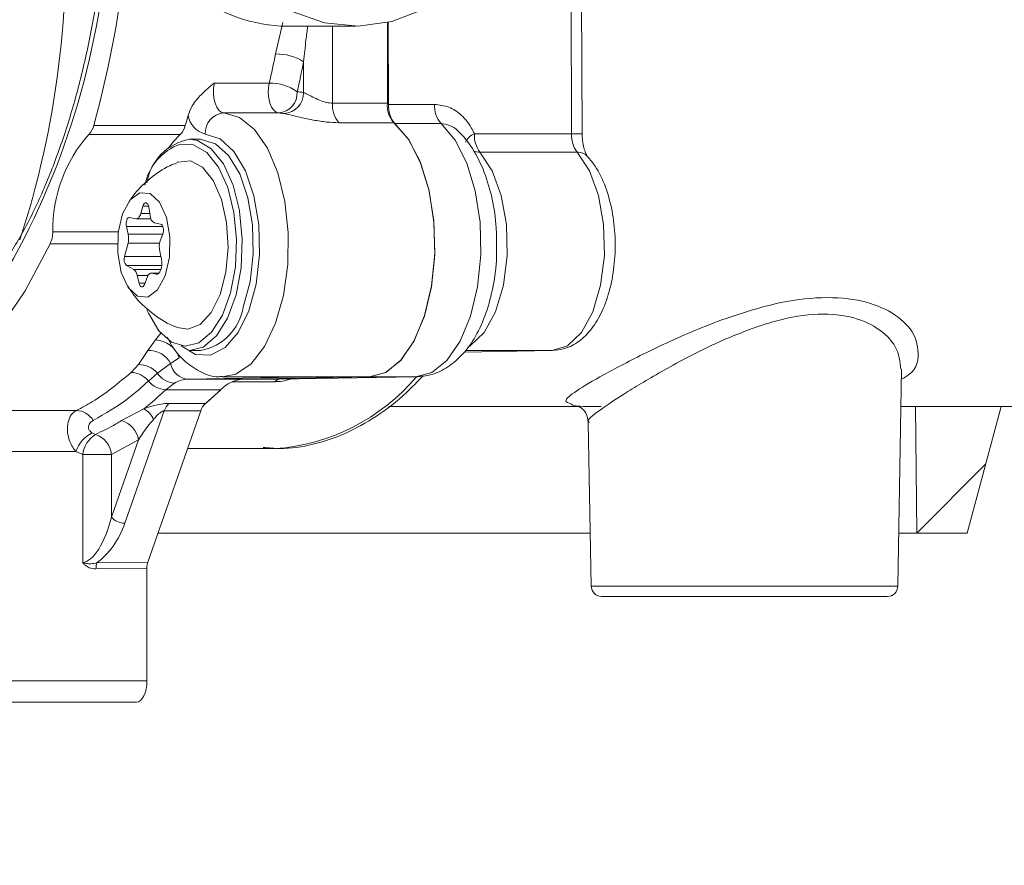
# Model space of a CAD drawing. Units: millimetres. Extents: x 284 to 1384, y 243 to 1043.
# Drawn here: x 1012 to 1058, y 633 to 673 of the extents above; entities that cross this region are included whole.
import ezdxf

# ---------------------------------------------------------------- set-up
doc = ezdxf.new("R2010")
doc.units = ezdxf.units.MM
doc.header["$LTSCALE"] = 6
doc.linetypes.add('SLD-Durchgehend', pattern=[0])
doc.layers.add('MAßLINIE_MAßZEICHNUNGEN', color=7, linetype='SLD-Durchgehend')
doc.styles.add('SLDTEXTSTYLE0', font='Opinion Pro')
doc.dimstyles.new('SLDDIMSTYLE0', dxfattribs={"dimtxt": 31.75, "dimasz": 21, "dimexe": 0, "dimexo": 0.0625, "dimgap": 7.9375, "dimtad": 0, "dimdec": 0, "dimrnd": 1e-09, "dimzin": 12, "dimdsep": 46, "dimtxsty": 'SLDTEXTSTYLE0', "dimsah": 1, "dimcen": 0.09, "dimadec": 0, "dimazin": 3, "dimtfac": 1, "dimtdec": 0, "dimtofl": 0, "dimtmove": 0, "dimatfit": 3, "dimfxl": 0, "dimfrac": 2, "dimtolj": 1, "dimtzin": 12, "dimarcsym": 0})

# ---------------------------------------------------------------- blocks, each defined once
blk = doc.blocks.new('SW_HATCH_0')
at = {"color": 0, "linetype": 'SLD-Durchgehend', "lineweight": 18}
blk.add_line((139.943, -210.287), (136.673, -213.557), dxfattribs=at)
blk = doc.blocks.new('_D_6')
at = {"layer": 'MAßLINIE_MAßZEICHNUNGEN', "color": 7}
for p, q in [((556.38, 631.676), (556.38, 1008.127)), ((1146.38, 628.676), (1146.38, 1008.127)), ((556.38, 1002.127), (795.834, 1002.127)), ((1146.38, 1002.127), (914.856, 1002.127))]:
    blk.add_line(p, q, dxfattribs=at)
for points in [[(556.38, 1002.127), (577.38, 993.127), (577.38, 1011.127)], [(1146.38, 1002.127), (1125.38, 1011.127), (1125.38, 993.127)]]:
    blk.add_solid(points, dxfattribs=at)
at = {"layer": 'MAßLINIE_MAßZEICHNUNGEN', "color": 7, "char_height": 31.75, "attachment_point": 1, "style": 'SLDTEXTSTYLE0'}
for s, insert in [('%%c', (795.834, 1018.855)), ('590', (841.302, 1018.855))]:
    blk.add_mtext(s, dxfattribs=dict(at, insert=insert))

msp = doc.modelspace()

# ---------------------------------------------------------------- linework, layer by layer
at = {"color": 7, "linetype": 'SLD-Durchgehend', "lineweight": 18}
for p, q in [((1037.694, 667.579), (1037.642, 679.699)), ((1038.194, 667.575), (1038.142, 679.695)), ((1023.676, 671.364), (1024.031, 672.853)), ((1024.227, 672.676), (1027.477, 672.676)), ((1026.373, 672.676), (1026.373, 669.031)), ((1028.971, 672.843), (1028.971, 669.031)), ((1029.011, 672.853), (1029.028, 668.974)), ((1025.007, 669.533), (1025.007, 670.996)), ((1020.783, 669.988), (1023.382, 669.988)), ((1026.373, 669.031), (1028.971, 669.031)), ((1029.028, 668.974), (1031.211, 668.974)), ((1023.826, 668.571), (1021.228, 668.571)), ((1015.076, 667.981), (1019.407, 667.981)), ((1029.281, 668.105), (1026.683, 668.105)), ((1031.514, 668.064), (1029.331, 668.064)), ((1019.169, 667.552), (1014.839, 667.552)), ((1033.092, 667.579), (1037.694, 667.579)), ((1020.129, 667.322), (1019.609, 667.322)), ((1037.955, 666.71), (1033.353, 666.71)), ((1017.403, 664.161), (1017.303, 663.81)), ((1017.723, 663.81), (1017.303, 663.81)), ((1017.664, 664.161), (1017.403, 664.161)), ((1017.738, 663.718), (1017.677, 664.103)), ((1017.06, 663.56), (1016.773, 663.621)), ((1017.086, 663.557), (1017.78, 663.557)), ((1018.237, 663.31), (1017.95, 663.371)), ((1013.139, 662.948), (1016.234, 662.948)), ((1016.62, 663.201), (1016.702, 662.831)), ((1018.338, 663.201), (1016.62, 663.201)), ((1018.341, 662.831), (1016.702, 662.831)), ((1018.223, 662.509), (1018.342, 662.835)), ((1016.194, 662.368), (1013.004, 662.368)), ((1016.696, 662.4), (1016.534, 661.769)), ((1018.193, 662.4), (1016.696, 662.4)), ((1018.279, 661.642), (1018.197, 662.011)), ((1018.251, 661.769), (1016.534, 661.769)), ((1016.629, 661.342), (1016.971, 661.159)), ((1018.296, 661.342), (1016.629, 661.342)), ((1018.258, 661.159), (1016.971, 661.159)), ((1018.158, 660.987), (1017.797, 660.987)), ((1017.823, 660.985), (1018.024, 660.942)), ((1018.155, 660.985), (1017.823, 660.985)), ((1018.077, 660.942), (1018.024, 660.942)), ((1017.135, 660.879), (1017.217, 660.51)), ((1017.641, 660.879), (1017.135, 660.879)), ((1017.496, 660.51), (1017.217, 660.51)), ((1017.476, 660.455), (1017.595, 660.782)), ((1017.995, 657.827), (1018.25, 658.149)), ((1017.63, 657.328), (1017.995, 657.827)), ((1017.186, 656.656), (1017.63, 657.328)), ((1019.609, 657.322), (1020.129, 657.322)), ((1032.605, 657.249), (1036.778, 657.322)), ((1036.778, 657.322), (1032.657, 657.322)), ((1019.123, 656.976), (1018.713, 656.713)), ((1016.843, 656.288), (1017.186, 656.656)), ((1018.087, 656.253), (1017.66, 655.876)), ((1018.713, 656.713), (1018.087, 656.253)), ((1053.138, 646.168), (1053.317, 656.441)), ((1025.525, 656.072), (1019.554, 655.968)), ((1019.554, 655.968), (1022.152, 655.968)), ((1021.168, 656.072), (1025.47, 656.072)), ((1023.644, 655.847), (1021.626, 655.847)), ((1022.03, 655.96), (1023.871, 655.96)), ((1028.124, 656.072), (1022.152, 655.968)), ((1023.871, 655.96), (1030.307, 656.072)), ((1025.525, 656.072), (1028.124, 656.072)), ((1030.307, 656.072), (1028.124, 656.072)), ((1018.898, 655.781), (1018.483, 655.469)), ((1021.085, 655.469), (1018.483, 655.469)), ((1021.085, 655.469), (1020.361, 654.819)), ((1016.393, 654.011), (1017.446, 654.566)), ((1018.411, 654.469), (1016.547, 649.146)), ((1020.143, 654.469), (1017.635, 647.306)), ((1020.143, 654.469), (1018.411, 654.469)), ((1018.629, 654.819), (1020.361, 654.819)), ((1029.042, 654.676), (1038.022, 654.676)), ((1053.287, 654.676), (1067.144, 654.676)), ((1053.967, 654.676), (1054.03, 648.676)), ((1058.03, 654.676), (1056.422, 648.676)), ((1038.485, 653.931), (1038.621, 646.168)), ((1015, 653.424), (1015.157, 653.351)), ((1015.91, 649.433), (1017.189, 653.087)), ((1017.189, 653.087), (1015.91, 652.405)), ((1014.551, 652.405), (1014.226, 652.545)), ((1019.515, 652.676), (1023.65, 652.676)), ((1014.551, 647.291), (1014.551, 652.405)), ((1015.91, 652.405), (1014.551, 652.405)), ((1015.91, 652.405), (1015.91, 649.433)), ((1038.577, 648.676), (1018.115, 648.676)), ((1054.03, 648.676), (1053.182, 648.676)), ((1054.03, 648.676), (1056.422, 648.676)), ((1017.59, 647.019), (1015.179, 646.984)), ((1015.22, 647.271), (1017.635, 647.306)), ((1017.59, 647.019), (1017.59, 641.676)), ((1038.621, 646.168), (1045.88, 646.168)), ((1045.88, 646.168), (1053.138, 646.168)), ((1045.88, 645.676), (1039.121, 645.676)), ((1052.638, 645.676), (1045.88, 645.676)), ((1008.004, 641.676), (1017.59, 641.676)), ((1017.09, 640.676), (1006.943, 640.676))]:
    msp.add_line(p, q, dxfattribs=at)
at = {"color": 7, "linetype": 'SLD-Durchgehend', "lineweight": 18, "flags": 128}
for points in [[(1030.847, 689.791), (1032.214, 688.823), (1033.38, 687.553), (1034.297, 686.034), (1034.924, 684.33), (1035.237, 682.514), (1035.221, 680.663), (1034.878, 678.854), (1034.221, 677.165), (1033.279, 675.667), (1032.091, 674.423), (1030.709, 673.487), (1029.189, 672.896), (1027.597, 672.677), (1025.999, 672.839), (1024.465, 673.376), (1023.058, 674.263)], [(1020.783, 669.988), (1020.746, 669.752), (1020.739, 669.506), (1020.762, 669.263), (1020.814, 669.039), (1020.892, 668.848), (1020.992, 668.7), (1021.106, 668.606), (1021.228, 668.571)], [(1023.826, 668.571), (1023.704, 668.606), (1023.59, 668.7), (1023.491, 668.848), (1023.412, 669.039), (1023.36, 669.263), (1023.337, 669.506), (1023.344, 669.752), (1023.382, 669.988)], [(1021.228, 668.571), (1021.978, 668.358), (1022.681, 667.791), (1023.295, 666.902), (1023.783, 665.743), (1024.118, 664.384), (1024.28, 662.903), (1024.258, 661.389), (1024.055, 659.929), (1023.682, 658.61), (1023.161, 657.509), (1022.524, 656.691), (1021.806, 656.204), (1021.155, 656.072)], [(1029.281, 668.105), (1029.958, 667.341), (1030.52, 666.267), (1030.932, 664.948), (1031.168, 663.466), (1031.215, 661.914), (1031.068, 660.387), (1030.737, 658.98), (1030.243, 657.779), (1029.615, 656.86), (1028.894, 656.279), (1028.124, 656.072)], [(1029.331, 668.064), (1029.997, 667.283), (1030.548, 666.198), (1030.948, 664.877), (1031.175, 663.399), (1031.213, 661.855), (1031.06, 660.34), (1030.726, 658.947), (1030.232, 657.759), (1029.607, 656.851), (1028.889, 656.277), (1028.124, 656.072)], [(1030.307, 656.072), (1031.073, 656.277), (1031.79, 656.851), (1032.415, 657.759), (1032.91, 658.947), (1033.243, 660.34), (1033.396, 661.855), (1033.358, 663.399), (1033.132, 664.877), (1032.731, 666.198), (1032.181, 667.283), (1031.514, 668.064)], [(1019.169, 667.552), (1018.836, 667.21), (1018.604, 666.9)], [(1019.216, 657.542), (1019.886, 657.138), (1020.602, 657.106), (1021.295, 657.462), (1021.914, 658.179), (1022.414, 659.203), (1022.756, 660.46), (1022.917, 661.855), (1022.883, 663.284), (1022.657, 664.642), (1022.256, 665.828), (1021.71, 666.753), (1021.059, 667.349), (1020.353, 667.571), (1020.353, 667.571)], [(1017.592, 659.249), (1017.658, 659.097), (1018.159, 658.258), (1018.755, 657.719), (1019.401, 657.522), (1020.05, 657.682), (1020.653, 658.185), (1021.166, 658.995), (1021.551, 660.052), (1021.778, 661.277), (1021.833, 662.58), (1021.709, 663.863), (1021.417, 665.033), (1020.978, 666.001), (1020.424, 666.696), (1019.797, 667.067), (1019.171, 667.093)], [(1019.609, 667.322), (1019.986, 667.265), (1020.639, 666.878), (1021.215, 666.154), (1021.672, 665.145), (1021.973, 663.948)], [(1022.15, 659.379), (1022.472, 660.579), (1022.62, 661.908), (1022.584, 663.268), (1022.365, 664.557), (1021.981, 665.681), (1021.459, 666.556), (1020.838, 667.116), (1020.165, 667.321), (1020.129, 667.322)], [(1033.353, 666.71), (1033.935, 665.833), (1034.365, 664.657), (1034.608, 663.282), (1034.642, 661.826), (1034.465, 660.412), (1034.091, 659.161), (1033.553, 658.178), (1032.896, 657.547), (1032.793, 657.488)], [(1036.778, 657.322), (1037.498, 657.547), (1038.155, 658.178), (1038.694, 659.161), (1039.067, 660.412), (1039.244, 661.826), (1039.21, 663.282), (1038.967, 664.657), (1038.537, 665.833), (1037.955, 666.71)], [(1021.053, 659.968), (1021.328, 661.026), (1021.435, 662.199), (1021.364, 663.383), (1021.122, 664.472), (1020.731, 665.371), (1020.224, 665.999), (1019.647, 666.3), (1019.051, 666.247), (1019.016, 666.233)], [(1018.455, 660.851), (1018.659, 661.736), (1018.679, 662.711), (1018.511, 663.626), (1018.18, 664.343), (1017.737, 664.752), (1017.25, 664.792), (1016.792, 664.455), (1016.434, 663.793), (1016.229, 662.908), (1016.209, 661.933), (1016.378, 661.018), (1016.708, 660.301), (1017.151, 659.892), (1017.639, 659.852), (1018.096, 660.189), (1018.455, 660.851)], [(1017.677, 664.103), (1017.658, 664.181), (1017.629, 664.245), (1017.592, 664.289), (1017.55, 664.311), (1017.506, 664.307), (1017.465, 664.279), (1017.43, 664.229), (1017.403, 664.161)], [(1017.303, 663.81), (1017.283, 663.75), (1017.259, 663.696), (1017.231, 663.65), (1017.2, 663.612), (1017.167, 663.584), (1017.132, 663.566), (1017.096, 663.557), (1017.06, 663.56)], [(1021.973, 663.948), (1021.977, 663.927), (1022.106, 662.59), (1022.049, 661.233), (1021.812, 659.957), (1021.411, 658.856), (1020.877, 658.012), (1020.249, 657.488), (1019.609, 657.322)], [(1016.773, 663.621), (1016.734, 663.619), (1016.696, 663.597), (1016.663, 663.556), (1016.636, 663.499), (1016.617, 663.43), (1016.608, 663.354), (1016.609, 663.276), (1016.62, 663.201)], [(1018.342, 662.835), (1018.361, 662.904), (1018.37, 662.98), (1018.369, 663.059), (1018.358, 663.134), (1018.338, 663.201), (1018.309, 663.254), (1018.275, 663.292), (1018.237, 663.31)], [(1013.004, 662.368), (1011.822, 660.156), (1010.52, 658.232), (1009.116, 656.622), (1007.628, 655.346), (1006.076, 654.423), (1005.715, 654.263)], [(1018.024, 660.942), (1018.089, 660.945), (1018.152, 660.982), (1018.208, 661.05), (1018.253, 661.145), (1018.284, 661.26), (1018.299, 661.386), (1018.297, 661.517), (1018.279, 661.642)], [(1017.595, 660.782), (1017.616, 660.832), (1017.64, 660.876), (1017.666, 660.914), (1017.695, 660.944), (1017.726, 660.967), (1017.758, 660.981), (1017.791, 660.987), (1017.823, 660.985)], [(1017.217, 660.51), (1017.238, 660.443), (1017.266, 660.389), (1017.301, 660.351), (1017.339, 660.333), (1017.378, 660.335), (1017.415, 660.357), (1017.449, 660.398), (1017.476, 660.455)], [(1019.016, 658.411), (1019.524, 658.326), (1020.109, 658.555), (1020.634, 659.119), (1021.053, 659.968)]]:
    msp.add_lwpolyline(points, dxfattribs=at)
at = {"color": 7, "linetype": 'SLD-Durchgehend', "lineweight": 18}
for centre, radius, start, end in [((970.401, 676.093), 43.338, 341.8152, 4.0762), ((978.858, 679.459), 36.966, 330.4337, 356.9165), ((967.924, 680.952), 48.904, 344.6191, 355.0981), ((1024.277, 679.766), 7.089, 230.9144, 269.591), ((977.961, 680.414), 46.602, 347.0722, 348.8025), ((1023.711, 668.903), 2.461, 58.2407, 90.823), ((977.668, 680.367), 48.258, 347.072, 348.8026), ((1023.41, 667.782), 2.206, 54.1626, 90.7484), ((1023.753, 669.519), 0.951, 274.4476, 3.1278), ((1024.01, 669.532), 0.996, 274.5302, 0.0801), ((1024.63, 667.726), 1.846, 78.2271, 87.763), ((1027.619, 668.934), 1.25, 175.5689, 221.5225), ((1030.217, 668.934), 1.25, 175.5689, 221.5225), ((1030.286, 668.887), 1.261, 176.0423, 220.7339), ((1032.469, 668.887), 1.261, 176.0423, 220.7339), ((978.949, 679.324), 42.018, 344.3379, 345.0208), ((1020.631, 668.642), 1.106, 189.254, 255.4337), ((1021.302, 667.623), 0.951, 94.4476, 183.1278), ((1023.764, 666.981), 1.591, 78.2267, 87.7635), ((1014.215, 668.178), 0.884, 314.9271, 347.1035), ((1018.545, 668.178), 0.884, 314.9221, 347.1054), ((1019.935, 663.055), 6.797, 138.5706, 180.9031), ((1033.327, 666.919), 0.7, 109.5458, 157.8919), ((1034.443, 667.51), 1.353, 177.0892, 216.2665), ((1039.045, 667.51), 1.353, 177.0893, 216.2682), ((1037.846, 656.265), 11.316, 88.2371, 90.7692), ((1020.024, 664.664), 2.574, 109.3592, 169.1899), ((1020.05, 664.867), 2.494, 100.1862, 170.8299), ((1033.342, 667.426), 0.716, 244.2945, 270.8708), ((1037.978, 666.054), 0.657, 43.6773, 92.0315), ((1018.129, 663.719), 0.391, 180.1679, 242.761), ((1011.564, 663.009), 1.577, 336.0236, 357.7872), ((1015.767, 662.629), 0.956, 346.1655, 12.2269), ((1019.105, 662.213), 0.93, 161.4349, 192.4956), ((1016.925, 661.632), 0.415, 160.7054, 224.3357), ((1016.725, 660.827), 0.414, 7.2636, 53.4351), ((1019.688, 659.777), 2.494, 280.1864, 350.8297), ((1017.937, 656.578), 1.25, 18.5274, 87.36), ((1017.678, 656.151), 1.177, 28.4931, 92.3541), ((1016.792, 655.173), 1.117, 39.0052, 87.3667), ((1017.217, 655.517), 1.139, 40.2399, 91.5472), ((1018.942, 656.79), 1.01, 212.1172, 267.5115), ((1019.603, 656.87), 0.903, 190.0028, 266.8931), ((1018.528, 656.597), 1.129, 219.7439, 267.7329), ((1019.593, 654.588), 1.38, 91.6152, 120.1812), ((1022.244, 654.38), 1.591, 93.3369, 136.7675), ((1023.892, 655.633), 0.327, 93.7478, 139.3085), ((1022.996, 662.24), 9.586, 273.9146, 320.049), ((1012.11, 664.733), 12.898, 309.7662, 314.0921), ((1014.203, 653.5), 0.986, 31.3582, 87.4446), ((1016.927, 653.642), 1.06, 23.234, 60.6472), ((1019.171, 654.239), 0.794, 133.0696, 163.1413), ((1020.903, 654.239), 0.794, 133.0696, 163.1413), ((1016.053, 652.913), 1.149, 8.7303, 72.7966), ((1015.725, 652.005), 1.594, 117.0643, 160.1822), ((1015.886, 652.218), 1.348, 122.7439, 172.0027), ((1014.812, 652.304), 1.103, 5.2631, 71.7607), ((1016.546, 649.995), 0.849, 221.4786, 270.0996), ((1016.068, 647.002), 0.889, 162.406, 181.1554), ((1039.121, 646.176), 0.5, 181, 270), ((1052.638, 646.176), 0.5, 270, 359)]:
    msp.add_arc(centre, radius, start, end, dxfattribs=at)
for centre, major_axis, ratio, start_param, end_param in [((300.478, 681.676), (2991.1, 0), 0.009361, 4.951453, 4.953345), ((299.493, 681.676), (2992.1, 0), 0.010026, 4.951453, 4.953594), ((1015.043, 649.433), (0.587, 2.131), 0.37982, 3.254671, 4.816741), ((1015.248, 649.146), (1.055, 2.072), 0.514688, 3.90268, 4.968583), ((1017.84, 647.019), (0, 0.5), 0.49998, 0.960022, 1.570941), ((1017.09, 641.676), (0, 1), 0.500019, 3.141593, 4.712389)]:
    msp.add_ellipse(centre, major_axis=major_axis, ratio=ratio, start_param=start_param, end_param=end_param, dxfattribs=at)
for points, knots in [([(1015.628, 677.585), (1015.569, 676.889), (1015.432, 675.265), (1015.038, 672.796), (1014.482, 670.208), (1013.786, 667.768), (1012.963, 665.512), (1012.034, 663.444), (1011.333, 662.266), (1010.983, 661.677)], [0, 0, 0, 0, 0.111423, 0.260083, 0.408592, 0.556893, 0.704928, 0.852641, 1, 1, 1, 1]), ([(1025.201, 672.676), (1025.173, 672.461), (1025.101, 671.9), (1025.043, 671.341), (1025.007, 670.996)], [0, 0, 0, 0, 0.383224, 1, 1, 1, 1]), ([(1019.539, 668.464), (1019.596, 668.614), (1019.73, 668.965), (1020.184, 669.488), (1020.569, 669.809), (1020.782, 669.987), (1020.783, 669.988)], [0, 0, 0, 0, 0.251157, 0.586861, 0.996877, 1, 1, 1, 1]), ([(1025.007, 669.533), (1025.056, 669.511), (1025.173, 669.459), (1025.434, 669.326), (1025.746, 669.178), (1025.978, 669.095), (1026.186, 669.044), (1026.285, 669.037), (1026.373, 669.031)], [0, 0, 0, 0, 0.1617835, 0.3864299, 0.6023422, 0.8042323, 0.8247306, 1, 1, 1, 1]), ([(1031.211, 668.974), (1031.438, 668.947), (1031.892, 668.895), (1032.498, 668.487), (1032.885, 668.011), (1033.045, 667.678), (1033.092, 667.579)], [0, 0, 0, 0, 0.289246, 0.578219, 0.874583, 1, 1, 1, 1]), ([(1024.089, 668.539), (1024.175, 668.52), (1024.381, 668.475), (1024.875, 668.357), (1025.477, 668.229), (1026.107, 668.127), (1026.489, 668.112), (1026.683, 668.105)], [0, 0, 0, 0, 0.1522388, 0.3630643, 0.5732089, 0.7835049, 1, 1, 1, 1]), ([(1032.311, 667.716), (1032.306, 667.721), (1032.202, 667.849), (1031.924, 668.006), (1031.65, 668.045), (1031.514, 668.064)], [0, 0, 0, 0, 0.0234488, 0.5164205, 1, 1, 1, 1]), ([(1034.133, 662.334), (1034.135, 662.603), (1034.142, 663.339), (1033.954, 664.518), (1033.589, 665.798), (1033.048, 666.874), (1032.583, 667.478), (1032.318, 667.712), (1032.312, 667.717)], [0, 0, 0, 0, 0.1256797, 0.3435395, 0.5644632, 0.7919453, 0.995286, 1, 1, 1, 1]), ([(1038.453, 666.508), (1038.441, 666.522), (1038.416, 666.551), (1038.329, 666.725), (1038.248, 666.997), (1038.201, 667.302), (1038.196, 667.504), (1038.194, 667.575)], [0, 0, 0, 0, 0.192912, 0.389779, 0.611204, 0.864359, 1, 1, 1, 1]), ([(1036.791, 657.322), (1036.985, 657.343), (1037.437, 657.39), (1038.082, 657.746), (1038.676, 658.346), (1039.169, 659.182), (1039.536, 660.24), (1039.744, 661.45), (1039.777, 662.712), (1039.636, 663.951), (1039.32, 665.096), (1038.913, 665.949), (1038.575, 666.36), (1038.453, 666.508)], [0, 0, 0, 0, 0.062318, 0.145537, 0.231838, 0.327421, 0.429599, 0.531515, 0.632562, 0.733736, 0.835988, 0.940812, 1, 1, 1, 1]), ([(1019.026, 666.206), (1018.906, 666.164), (1018.437, 665.998), (1017.752, 665.502), (1017.085, 664.892), (1016.801, 664.451), (1016.698, 664.291)], [0, 0, 0, 0, 0.12286, 0.481777, 0.811502, 1, 1, 1, 1]), ([(1030.326, 656.072), (1030.565, 656.096), (1031.103, 656.148), (1031.871, 656.526), (1032.58, 657.144), (1033.183, 657.995), (1033.672, 659.081), (1034, 660.359), (1034.157, 661.477), (1034.138, 662.139), (1034.133, 662.334)], [0, 0, 0, 0, 0.097906, 0.220279, 0.345506, 0.482327, 0.631726, 0.78499, 0.936628, 1, 1, 1, 1]), ([(1016.692, 660.368), (1016.794, 660.206), (1017.091, 659.733), (1017.816, 659.091), (1018.508, 658.598), (1018.95, 658.453), (1019.013, 658.433)], [0, 0, 0, 0, 0.189221, 0.550631, 0.935845, 1, 1, 1, 1]), ([(1044.714, 658.738), (1045.488, 659.002), (1047.013, 659.523), (1049.309, 659.892), (1051.287, 659.776), (1052.825, 659.218), (1053.896, 658.306), (1054.197, 657.169), (1053.996, 656.291), (1053.354, 655.993), (1053.309, 655.972)], [0, 0, 0, 0, 0.132617, 0.261199, 0.390373, 0.513659, 0.650623, 0.811461, 0.986836, 1, 1, 1, 1]), ([(1053.278, 656.437), (1053.24, 656.798), (1053.166, 657.496), (1052.259, 658.402), (1050.925, 658.988), (1049.165, 659.111), (1047.115, 658.721), (1045.774, 658.185), (1045.088, 657.911)], [0, 0, 0, 0, 0.18554, 0.359836, 0.51383, 0.673152, 0.832577, 1, 1, 1, 1]), ([(1037.663, 654.799), (1037.55, 654.836), (1037.266, 654.929), (1037.832, 655.374), (1039.154, 656.162), (1041.226, 657.24), (1043.209, 658.163), (1044.444, 658.635), (1044.714, 658.738)], [0, 0, 0, 0, 0.1260036, 0.3177785, 0.5094983, 0.7128952, 0.9373654, 1, 1, 1, 1]), ([(1018.558, 657.957), (1018.628, 657.816), (1018.863, 657.342), (1019.398, 656.761), (1020.136, 656.272), (1020.753, 656.048), (1021.086, 656.092), (1021.148, 656.1)], [0, 0, 0, 0, 0.124301, 0.417868, 0.687758, 0.942121, 1, 1, 1, 1]), ([(1045.088, 657.911), (1044.847, 657.804), (1043.723, 657.305), (1041.956, 656.347), (1040.091, 655.232), (1038.928, 654.431), (1038.393, 654.023), (1038.52, 653.944), (1038.536, 653.933)], [0, 0, 0, 0, 0.068803, 0.321282, 0.544983, 0.758153, 0.969093, 1, 1, 1, 1]), ([(1014.247, 654.485), (1014.503, 654.617), (1015.389, 655.075), (1016.239, 655.784), (1016.843, 656.288)], [0, 0, 0, 0, 0.288348, 1, 1, 1, 1]), ([(1017.66, 655.876), (1017.354, 655.6), (1016.507, 654.84), (1015.615, 654.335), (1015.046, 654.013)], [0, 0, 0, 0, 0.361963, 1, 1, 1, 1]), ([(1023.094, 652.737), (1023.359, 652.71), (1024.145, 652.631), (1025.453, 652.845), (1026.986, 653.347), (1028.469, 654.181), (1029.697, 655.101), (1030.392, 655.849), (1030.644, 656.12)], [0, 0, 0, 0, 0.099131, 0.294157, 0.489187, 0.686171, 0.886248, 1, 1, 1, 1]), ([(1024.388, 655.969), (1024.294, 655.941), (1024.069, 655.874), (1023.813, 655.849), (1023.669, 655.847), (1023.644, 655.847)], [0, 0, 0, 0, 0.369399, 0.891426, 1, 1, 1, 1]), ([(1018.483, 655.469), (1018.245, 655.247), (1017.903, 654.927), (1017.552, 654.65), (1017.446, 654.566)], [0, 0, 0, 0, 0.697185, 1, 1, 1, 1]), ([(1014.226, 652.545), (1014.222, 652.55), (1014.082, 652.711), (1013.9, 653.045), (1013.807, 653.534), (1013.844, 653.951), (1013.99, 654.304), (1014.161, 654.424), (1014.247, 654.485)], [0, 0, 0, 0, 0.00788, 0.239867, 0.418578, 0.603667, 0.79931, 1, 1, 1, 1]), ([(1017.446, 654.566), (1017.47, 654.575), (1017.648, 654.637), (1017.951, 654.727), (1018.345, 654.806), (1018.541, 654.815), (1018.629, 654.819)], [0, 0, 0, 0, 0.0665686, 0.49082, 0.770824, 1, 1, 1, 1]), ([(1018.411, 654.469), (1018.399, 654.468), (1018.373, 654.466), (1018.317, 654.443), (1018.196, 654.369), (1018.054, 654.233), (1017.949, 654.116), (1017.901, 654.061)], [0, 0, 0, 0, 0.052654, 0.121465, 0.245504, 0.647274, 1, 1, 1, 1]), ([(1039.085, 654.676), (1039.076, 654.676), (1038.401, 654.674), (1037.83, 654.66), (1037.697, 654.771), (1037.663, 654.799)], [0, 0, 0, 0, 0.0093379, 0.7410185, 1, 1, 1, 1]), ([(1037.992, 654.693), (1038.029, 654.678), (1038.114, 654.645), (1038.415, 654.367), (1038.455, 654.067), (1038.476, 653.913)], [0, 0, 0, 0, 0.2794925, 0.6301121, 1, 1, 1, 1]), ([(1015.046, 654.013), (1014.972, 653.963), (1014.865, 653.89), (1014.813, 653.722), (1014.834, 653.59), (1014.91, 653.486), (1014.978, 653.439), (1015, 653.424)], [0, 0, 0, 0, 0.408423, 0.596959, 0.757735, 0.919489, 1, 1, 1, 1]), ([(1015.157, 653.351), (1015.481, 653.505), (1015.897, 653.702), (1016.304, 653.955), (1016.393, 654.011)], [0, 0, 0, 0, 0.781621, 1, 1, 1, 1]), ([(1017.901, 654.061), (1017.811, 653.956), (1017.533, 653.631), (1017.328, 653.307), (1017.189, 653.087)], [0, 0, 0, 0, 0.323416, 1, 1, 1, 1]), ([(1015.179, 646.984), (1015.07, 646.993), (1014.887, 647.008), (1014.687, 647.129), (1014.594, 647.228), (1014.56, 647.276), (1014.552, 647.289), (1014.551, 647.291)], [0, 0, 0, 0, 0.458296, 0.77098, 0.941934, 0.992193, 1, 1, 1, 1]), ([(1014.551, 647.291), (1014.553, 647.29), (1014.568, 647.284), (1014.624, 647.264), (1014.748, 647.233), (1014.96, 647.214), (1015.125, 647.25), (1015.22, 647.271)], [0, 0, 0, 0, 0.008966, 0.075607, 0.272105, 0.582311, 1, 1, 1, 1])]:
    msp.add_open_spline(points, degree=3, knots=knots, dxfattribs=at)

# ---------------------------------------------------------------- block references
msp.add_blockref('SW_HATCH_0', (917.357, 862.239), dxfattribs=at)

# ---------------------------------------------------------------- dimensions: what is measured, and where the dimension line sits
at = {"layer": 'MAßLINIE_MAßZEICHNUNGEN', "color": 7}
dim = msp.add_linear_dim(base=(556.38, 1002.127), p1=(1146.38, 622.676), p2=(556.38, 625.676), text='%%c<>', dimstyle='SLDDIMSTYLE0', dxfattribs=at)
dim.commit()
dim.dimension.update_dxf_attribs({"geometry": '_D_6', "text_midpoint": (855.345, 1002.127), "dimtype": 160})

doc.saveas('drawing.dxf')
